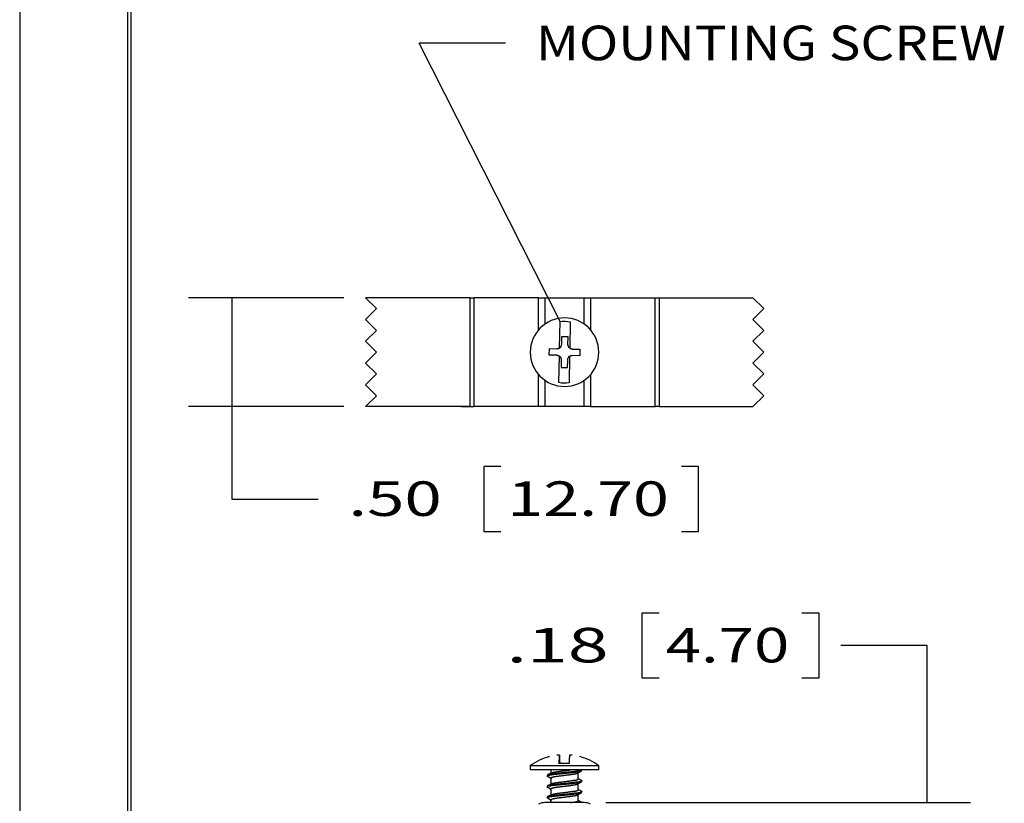
# Model space of a CAD drawing. Units: inches. Extents: x 0 to 17, y 0 to 11.
# Drawn here: x 0 to 2.9, y 3.3 to 5.6 of the extents above; entities that cross this region are included whole.
import ezdxf

# ---------------------------------------------------------------- set-up
doc = ezdxf.new("R2010")
doc.units = ezdxf.units.IN
doc.header["$MEASUREMENT"] = 0
for name, color, linetype in [('BORDER', 7, 'Continuous'), ('DIMS', 7, 'Continuous'), ('GEOM', 7, 'Continuous')]:
    doc.layers.add(name, color=color, linetype=linetype)
doc.styles.add('blockfont', font='simplex.shx')

msp = doc.modelspace()

# ---------------------------------------------------------------- linework, layer by layer
at = {"layer": 'BORDER', "color": 7}
for p, q in [((0, 11), (0, 0)), ((0.3125, 10.6875), (0.3125, 0.3125)), ((0.3225, 0.3225), (0.3225, 10.6775))]:
    msp.add_line(p, q, dxfattribs=at)
at = {"layer": 'DIMS', "color": 7}
for p, q in [((1.4068, 5.4863), (1.1568, 5.4863)), ((1.5641, 4.6811), (1.1568, 5.4863)), ((0.9385, 4.7499), (0.4889, 4.7499)), ((0.6139, 4.7499), (0.6139, 4.1676)), ((0.9385, 4.4349), (0.4889, 4.4349)), ((1.3432, 4.2613), (1.3432, 4.0738)), ((1.3932, 4.2613), (1.3432, 4.2613)), ((1.9655, 4.2613), (1.9155, 4.2613)), ((1.9655, 4.0738), (1.9655, 4.2613)), ((0.6139, 4.1676), (0.8639, 4.1676)), ((1.3432, 4.0738), (1.3932, 4.0738)), ((1.9155, 4.0738), (1.9655, 4.0738)), ((1.8012, 3.8374), (1.8012, 3.6499)), ((1.8512, 3.8374), (1.8012, 3.8374)), ((2.3146, 3.8374), (2.2646, 3.8374)), ((2.3146, 3.6499), (2.3146, 3.8374)), ((2.6271, 3.7436), (2.3771, 3.7436)), ((2.6271, 3.2892), (2.6271, 3.7436)), ((1.8012, 3.6499), (1.8512, 3.6499)), ((2.2646, 3.6499), (2.3146, 3.6499)), ((1.697, 3.2892), (2.7521, 3.2892))]:
    msp.add_line(p, q, dxfattribs=at)
for points in [[(1.5641, 4.6811), (1.4891, 4.7833), (1.5263, 4.8021), (1.5641, 4.6811)], [(0.6139, 4.7499), (0.6348, 4.6249), (0.5929, 4.6249), (0.6139, 4.7499)], [(0.6139, 4.4349), (0.5929, 4.5599), (0.6348, 4.5599), (0.6139, 4.4349)], [(2.6271, 3.2892), (2.6061, 3.4142), (2.648, 3.4142), (2.6271, 3.2892)]]:
    msp.add_solid(points, dxfattribs=at)
at = {"layer": 'GEOM', "color": 7}
for p, q in [((1.0325, 4.7184), (1.001, 4.7499)), ((1.3037, 4.7499), (1.001, 4.7499)), ((1.3037, 4.4349), (1.3037, 4.7499)), ((1.3037, 4.7499), (1.315, 4.7499)), ((1.315, 4.7499), (1.315, 4.4349)), ((1.5022, 4.7499), (1.315, 4.7499)), ((1.5022, 4.6573), (1.5022, 4.7499)), ((1.5022, 4.7499), (1.5203, 4.7499)), ((1.5203, 4.7499), (1.5203, 4.6737)), ((1.5203, 4.7499), (1.6345, 4.7499)), ((1.6345, 4.6735), (1.6345, 4.7499)), ((1.6345, 4.7499), (1.6526, 4.7499)), ((1.6526, 4.7499), (1.6526, 4.6571)), ((1.6526, 4.7499), (1.8398, 4.7499)), ((1.8398, 4.4349), (1.8398, 4.7499)), ((1.8398, 4.7499), (1.8511, 4.7499)), ((1.8511, 4.7499), (1.8511, 4.4349)), ((1.8511, 4.7499), (2.1224, 4.7499)), ((2.1224, 4.7499), (2.1539, 4.7184)), ((1.001, 4.6869), (1.0325, 4.7184)), ((2.1539, 4.7184), (2.1224, 4.6869)), ((1.0325, 4.6554), (1.001, 4.6869)), ((1.5627, 4.6045), (1.5641, 4.6811)), ((1.5937, 4.6806), (1.5923, 4.6039)), ((2.1224, 4.6869), (2.1539, 4.6554)), ((1.001, 4.6239), (1.0325, 4.6554)), ((2.1539, 4.6554), (2.1224, 4.6239)), ((1.0325, 4.5924), (1.001, 4.6239)), ((1.5687, 4.6367), (1.5683, 4.6147)), ((1.5876, 4.6364), (1.5687, 4.6367)), ((1.5872, 4.6143), (1.5876, 4.6364)), ((2.1224, 4.6239), (2.1539, 4.5924)), ((1.001, 4.5609), (1.0325, 4.5924)), ((1.533, 4.5838), (1.5334, 4.6027)), ((1.5334, 4.6027), (1.5554, 4.6023)), ((1.5995, 4.6015), (1.6216, 4.6011)), ((1.6216, 4.6011), (1.6212, 4.5822)), ((2.1539, 4.5924), (2.1224, 4.5609)), ((1.0325, 4.5294), (1.001, 4.5609)), ((1.5551, 4.5834), (1.533, 4.5838)), ((1.5608, 4.5043), (1.5623, 4.581)), ((1.5674, 4.5706), (1.567, 4.5485)), ((1.5859, 4.5482), (1.5863, 4.5702)), ((1.5919, 4.5804), (1.5905, 4.5038)), ((1.6212, 4.5822), (1.5992, 4.5826)), ((2.1224, 4.5609), (2.1539, 4.5294)), ((1.567, 4.5485), (1.5859, 4.5482)), ((1.001, 4.4979), (1.0325, 4.5294)), ((1.5022, 4.4349), (1.5022, 4.5276)), ((1.5203, 4.5112), (1.5203, 4.4349)), ((1.6345, 4.4349), (1.6345, 4.5114)), ((1.6526, 4.5278), (1.6526, 4.4349)), ((2.1539, 4.5294), (2.1224, 4.4979)), ((1.0325, 4.4664), (1.001, 4.4979)), ((2.1224, 4.4979), (2.1539, 4.4664)), ((1.001, 4.4349), (1.0325, 4.4664)), ((2.1539, 4.4664), (2.1224, 4.4349)), ((1.3037, 4.4349), (1.001, 4.4349)), ((1.2785, 4.4349), (1.315, 4.4349)), ((1.5022, 4.4349), (1.315, 4.4349)), ((1.5203, 4.4349), (1.5022, 4.4349)), ((1.6345, 4.4349), (1.5203, 4.4349)), ((1.6526, 4.4349), (1.6345, 4.4349)), ((1.6526, 4.4349), (1.8398, 4.4349)), ((1.8511, 4.4349), (1.8398, 4.4349)), ((1.8511, 4.4349), (2.1224, 4.4349)), ((1.5334, 3.4219), (1.533, 3.4218)), ((1.5617, 3.4211), (1.5616, 3.4207)), ((1.5616, 3.4207), (1.5616, 3.4202)), ((1.5618, 3.4227), (1.5617, 3.4223)), ((1.5617, 3.4223), (1.5617, 3.4219)), ((1.5617, 3.4219), (1.5617, 3.4215)), ((1.5617, 3.4215), (1.5617, 3.4211)), ((1.5619, 3.4237), (1.5618, 3.4234)), ((1.5618, 3.4234), (1.5618, 3.4231)), ((1.5618, 3.4231), (1.5618, 3.4227)), ((1.562, 3.4249), (1.5619, 3.4246)), ((1.5619, 3.4246), (1.5619, 3.4244)), ((1.5619, 3.4244), (1.5619, 3.4241)), ((1.5619, 3.4241), (1.5619, 3.4237)), ((1.5621, 3.4256), (1.562, 3.4254)), ((1.562, 3.4254), (1.562, 3.4252)), ((1.562, 3.4252), (1.562, 3.4249)), ((1.5622, 3.4262), (1.5621, 3.426)), ((1.5621, 3.426), (1.5621, 3.4259)), ((1.5621, 3.4259), (1.5621, 3.4256)), ((1.5623, 3.4268), (1.5622, 3.4267)), ((1.5622, 3.4267), (1.5622, 3.4265)), ((1.5622, 3.4265), (1.5622, 3.4264)), ((1.5622, 3.4264), (1.5622, 3.4262)), ((1.5623, 3.4268), (1.5623, 3.4026)), ((1.5627, 3.4026), (1.5627, 3.4268)), ((1.5627, 3.4267), (1.5627, 3.4268)), ((1.5628, 3.4265), (1.5627, 3.4267)), ((1.5628, 3.4264), (1.5628, 3.4265)), ((1.5628, 3.4262), (1.5628, 3.4264)), ((1.5629, 3.426), (1.5628, 3.4262)), ((1.5629, 3.4259), (1.5629, 3.426)), ((1.5629, 3.4256), (1.5629, 3.4259)), ((1.563, 3.4254), (1.5629, 3.4256)), ((1.563, 3.4252), (1.563, 3.4254)), ((1.563, 3.4249), (1.563, 3.4252)), ((1.563, 3.4246), (1.563, 3.4249)), ((1.5631, 3.4244), (1.563, 3.4246)), ((1.5631, 3.4241), (1.5631, 3.4244)), ((1.5631, 3.4237), (1.5631, 3.4241)), ((1.5632, 3.4234), (1.5631, 3.4237)), ((1.5632, 3.4231), (1.5632, 3.4234)), ((1.5632, 3.4227), (1.5632, 3.4231)), ((1.5633, 3.4223), (1.5632, 3.4227)), ((1.5633, 3.4219), (1.5633, 3.4223)), ((1.5633, 3.4215), (1.5633, 3.4219)), ((1.5633, 3.4211), (1.5633, 3.4215)), ((1.5634, 3.4207), (1.5633, 3.4211)), ((1.5634, 3.4202), (1.5634, 3.4207)), ((1.5913, 3.4211), (1.5912, 3.4207)), ((1.5912, 3.4207), (1.5912, 3.4202)), ((1.5914, 3.4227), (1.5913, 3.4223)), ((1.5913, 3.4223), (1.5913, 3.4219)), ((1.5913, 3.4219), (1.5913, 3.4215)), ((1.5913, 3.4215), (1.5913, 3.4211)), ((1.5915, 3.4237), (1.5914, 3.4234)), ((1.5914, 3.4234), (1.5914, 3.4231)), ((1.5914, 3.4231), (1.5914, 3.4227)), ((1.5916, 3.4246), (1.5915, 3.4244)), ((1.5915, 3.4244), (1.5915, 3.4241)), ((1.5915, 3.4241), (1.5915, 3.4237)), ((1.5917, 3.4256), (1.5916, 3.4254)), ((1.5916, 3.4254), (1.5916, 3.4252)), ((1.5916, 3.4252), (1.5916, 3.4249)), ((1.5916, 3.4249), (1.5916, 3.4246)), ((1.5918, 3.4262), (1.5917, 3.426)), ((1.5917, 3.426), (1.5917, 3.4259)), ((1.5917, 3.4259), (1.5917, 3.4256)), ((1.5919, 3.4267), (1.5918, 3.4265)), ((1.5918, 3.4265), (1.5918, 3.4264)), ((1.5918, 3.4264), (1.5918, 3.4262)), ((1.5919, 3.4268), (1.5919, 3.4267)), ((1.6214, 3.4221), (1.6212, 3.4218)), ((1.4781, 3.3963), (1.6765, 3.3963)), ((1.4781, 3.3963), (1.4781, 3.3837)), ((1.5609, 3.4035), (1.5608, 3.4026)), ((1.5905, 3.4026), (1.5608, 3.4026)), ((1.561, 3.4059), (1.5609, 3.4051)), ((1.5609, 3.4051), (1.5609, 3.4043)), ((1.5609, 3.4043), (1.5609, 3.4035)), ((1.5611, 3.4089), (1.561, 3.4082)), ((1.561, 3.4082), (1.561, 3.4074)), ((1.561, 3.4074), (1.561, 3.4067)), ((1.561, 3.4067), (1.561, 3.4059)), ((1.5612, 3.4117), (1.5611, 3.411)), ((1.5611, 3.411), (1.5611, 3.4103)), ((1.5611, 3.4103), (1.5611, 3.4096)), ((1.5611, 3.4096), (1.5611, 3.4089)), ((1.5613, 3.4137), (1.5612, 3.413)), ((1.5612, 3.413), (1.5612, 3.4124)), ((1.5612, 3.4124), (1.5612, 3.4117)), ((1.5614, 3.4161), (1.5613, 3.4155)), ((1.5613, 3.4155), (1.5613, 3.4149)), ((1.5613, 3.4149), (1.5613, 3.4143)), ((1.5613, 3.4143), (1.5613, 3.4137)), ((1.5615, 3.4177), (1.5614, 3.4172)), ((1.5614, 3.4172), (1.5614, 3.4167)), ((1.5614, 3.4167), (1.5614, 3.4161)), ((1.5616, 3.4198), (1.5615, 3.4193)), ((1.5615, 3.4193), (1.5615, 3.4188)), ((1.5615, 3.4188), (1.5615, 3.4183)), ((1.5615, 3.4183), (1.5615, 3.4177)), ((1.5616, 3.4202), (1.5616, 3.4198)), ((1.5634, 3.4198), (1.5634, 3.4202)), ((1.5635, 3.4193), (1.5634, 3.4198)), ((1.5635, 3.4188), (1.5635, 3.4193)), ((1.5635, 3.4183), (1.5635, 3.4188)), ((1.5635, 3.4177), (1.5635, 3.4183)), ((1.5636, 3.4172), (1.5635, 3.4177)), ((1.5636, 3.4167), (1.5636, 3.4172)), ((1.5636, 3.4161), (1.5636, 3.4167)), ((1.5637, 3.4155), (1.5636, 3.4161)), ((1.5637, 3.4149), (1.5637, 3.4155)), ((1.5637, 3.4143), (1.5637, 3.4149)), ((1.5637, 3.4137), (1.5637, 3.4143)), ((1.5638, 3.413), (1.5637, 3.4137)), ((1.5638, 3.4124), (1.5638, 3.413)), ((1.5638, 3.4117), (1.5638, 3.4124)), ((1.5639, 3.411), (1.5638, 3.4117)), ((1.5639, 3.4103), (1.5639, 3.411)), ((1.5639, 3.4096), (1.5639, 3.4103)), ((1.5639, 3.4089), (1.5639, 3.4096)), ((1.564, 3.4082), (1.5639, 3.4089)), ((1.564, 3.4074), (1.564, 3.4082)), ((1.564, 3.4067), (1.564, 3.4074)), ((1.564, 3.4059), (1.564, 3.4067)), ((1.5641, 3.4051), (1.564, 3.4059)), ((1.5641, 3.4043), (1.5641, 3.4051)), ((1.5641, 3.4035), (1.5641, 3.4043)), ((1.5641, 3.4026), (1.5641, 3.4035)), ((1.5906, 3.4059), (1.5905, 3.4051)), ((1.5905, 3.4051), (1.5905, 3.4043)), ((1.5905, 3.4043), (1.5905, 3.4035)), ((1.5905, 3.4035), (1.5905, 3.4026)), ((1.5907, 3.4089), (1.5906, 3.4082)), ((1.5906, 3.4082), (1.5906, 3.4074)), ((1.5906, 3.4074), (1.5906, 3.4067)), ((1.5906, 3.4067), (1.5906, 3.4059)), ((1.5908, 3.4117), (1.5907, 3.411)), ((1.5907, 3.411), (1.5907, 3.4103)), ((1.5907, 3.4103), (1.5907, 3.4096)), ((1.5907, 3.4096), (1.5907, 3.4089)), ((1.5909, 3.4137), (1.5908, 3.413)), ((1.5908, 3.413), (1.5908, 3.4124)), ((1.5908, 3.4124), (1.5908, 3.4117)), ((1.591, 3.4161), (1.5909, 3.4155)), ((1.5909, 3.4155), (1.5909, 3.4149)), ((1.5909, 3.4149), (1.5909, 3.4143)), ((1.5909, 3.4143), (1.5909, 3.4137)), ((1.5911, 3.4177), (1.591, 3.4172)), ((1.591, 3.4172), (1.591, 3.4167)), ((1.591, 3.4167), (1.591, 3.4161)), ((1.5912, 3.4198), (1.5911, 3.4193)), ((1.5911, 3.4193), (1.5911, 3.4188)), ((1.5911, 3.4188), (1.5911, 3.4183)), ((1.5911, 3.4183), (1.5911, 3.4177)), ((1.5912, 3.4202), (1.5912, 3.4198)), ((1.6765, 3.3837), (1.6765, 3.3963)), ((1.6765, 3.3963), (1.6765, 3.3963)), ((1.6765, 3.3837), (1.4781, 3.3837)), ((1.5277, 3.3679), (1.5277, 3.3661)), ((1.5377, 3.3837), (1.5377, 3.3742)), ((1.6169, 3.3579), (1.6169, 3.3755)), ((1.6269, 3.3819), (1.6269, 3.3837)), ((1.5277, 3.3364), (1.5277, 3.3346)), ((1.5377, 3.3603), (1.5377, 3.3427)), ((1.6169, 3.3264), (1.6169, 3.344)), ((1.6269, 3.3504), (1.6269, 3.3521)), ((1.5377, 3.3288), (1.5377, 3.3112)), ((1.6169, 3.2949), (1.6169, 3.3125)), ((1.6269, 3.3189), (1.6269, 3.3206)), ((1.6345, 3.2892), (1.5203, 3.2892)), ((1.5277, 3.3049), (1.5277, 3.3031)), ((1.5377, 3.2973), (1.5377, 3.2892))]:
    msp.add_line(p, q, dxfattribs=at)
at = {"layer": 'GEOM', "color": 7, "extrusion": (0, 0, -1)}
msp.add_circle((-1.5773, 4.5924), 0.0992, dxfattribs=at)
for centre, radius, start, end in [((-1.5773, 4.5924), 0.0896, 81.5609, 100.5741), ((-1.5557, 4.6149), 0.0126, 181.0675, 235.9678), ((-1.5998, 4.6141), 0.0126, -53.8329, 1.0675), ((-1.5548, 4.5708), 0.0126, 126.1671, 181.0675), ((-1.5989, 4.57), 0.0126, 1.0675, 55.9678), ((-1.5773, 4.5924), 0.0896, 261.5609, 280.5741)]:
    msp.add_arc(centre, radius, start, end, dxfattribs=at)
at = {"layer": 'GEOM', "color": 7}
for centre, radius, start, end in [((1.5773, 3.2558), 0.172, 104.8563, 125.2252), ((1.5773, 3.2558), 0.172, 54.7748, 75.1437), ((1.5203, 3.2489), 0.0403, 90, 116.6239), ((1.6345, 3.2489), 0.0403, 63.3761, 90)]:
    msp.add_arc(centre, radius, start, end, dxfattribs=at)
for points, degree in [([(1.5554, 4.6023), (1.5627, 4.6045)], 1), ([(1.5923, 4.6039), (1.5995, 4.6015)], 1), ([(1.5623, 4.581), (1.5551, 4.5834)], 1), ([(1.5992, 4.5826), (1.5919, 4.5804)], 1), ([(1.5623, 3.4268), (1.5551, 3.4262)], 1), ([(1.5992, 3.4262), (1.5919, 3.4268)], 1), ([(1.5283, 3.3653), (1.533, 3.3626), (1.5377, 3.3598)], 2), ([(1.5385, 3.3746), (1.5334, 3.3717), (1.5284, 3.3687)], 2), ([(1.616, 3.375), (1.6211, 3.378), (1.6262, 3.381)], 2), ([(1.5385, 3.3431), (1.5334, 3.3402), (1.5284, 3.3372)], 2), ([(1.6161, 3.3436), (1.6212, 3.3466), (1.6263, 3.3496)], 2), ([(1.6262, 3.3529), (1.6216, 3.3557), (1.6169, 3.3584)], 2), ([(1.5283, 3.3338), (1.533, 3.3311), (1.5377, 3.3283)], 2), ([(1.5385, 3.3116), (1.5334, 3.3087), (1.5284, 3.3057)], 2), ([(1.6159, 3.312), (1.6211, 3.315), (1.6262, 3.318)], 2), ([(1.6262, 3.3214), (1.6216, 3.3242), (1.6169, 3.3269)], 2), ([(1.5285, 3.3022), (1.5331, 3.2995), (1.5377, 3.2968)], 2), ([(1.6262, 3.2899), (1.6216, 3.2927), (1.6169, 3.2954)], 2)]:
    msp.add_open_spline(points, degree=degree, dxfattribs=at)
for points, weights in [([(1.5277, 3.3637), (1.5261, 3.3694), (1.5338, 3.3687)], [0.951536214071, 0.968238261254, 1]), ([(1.5338, 3.3705), (1.5261, 3.3712), (1.5278, 3.3655)], [1, 0.968236474753, 0.951534335241]), ([(1.5636, 3.3743), (1.5381, 3.372), (1.5338, 3.3705)], [1, 0.866025403784, 1]), ([(1.5338, 3.3687), (1.5381, 3.3703), (1.5636, 3.3726)], [1, 0.866025403784, 1]), ([(1.5353, 3.3727), (1.5393, 3.375), (1.5436, 3.3765)], [0.988948794634, 0.994225508718, 1]), ([(1.5429, 3.363), (1.5472, 3.3647), (1.5663, 3.3668)], [1, 0.866025403784, 1]), ([(1.5436, 3.3765), (1.548, 3.3781), (1.5663, 3.3801)], [1, 0.866025403784, 1]), ([(1.6117, 3.3796), (1.5911, 3.3769), (1.5636, 3.3743)], [1, 0.866025403784, 1]), ([(1.5636, 3.3726), (1.5911, 3.3752), (1.6117, 3.3778)], [1, 0.866025403784, 1]), ([(1.5663, 3.3801), (1.5806, 3.3818), (1.5941, 3.3837)], [1, 0.908456958953, 0.942014177221]), ([(1.5663, 3.3668), (1.5883, 3.3694), (1.6048, 3.372)], [1, 0.866025403784, 1]), ([(1.6048, 3.372), (1.6129, 3.3729), (1.6167, 3.3755)], [1, 0.92384146177, 0.934268337628]), ([(1.6267, 3.3849), (1.6288, 3.38), (1.6117, 3.3796)], [0.954572250743, 0.895009860868, 1]), ([(1.6117, 3.3778), (1.6277, 3.3783), (1.6269, 3.3831)], [1, 0.897780801651, 0.951542883429]), ([(1.5277, 3.3322), (1.5261, 3.3379), (1.5338, 3.3372)], [0.951496328957, 0.968200316706, 1]), ([(1.5338, 3.339), (1.5261, 3.3397), (1.5278, 3.334)], [1, 0.968228246791, 0.951525683272]), ([(1.5636, 3.3428), (1.5381, 3.3405), (1.5338, 3.339)], [1, 0.866025403784, 1]), ([(1.5338, 3.3372), (1.5381, 3.3388), (1.5636, 3.3411)], [1, 0.866025403784, 1]), ([(1.5353, 3.3412), (1.5393, 3.3435), (1.5436, 3.345)], [0.988983150808, 0.994244304409, 1]), ([(1.5377, 3.3575), (1.5372, 3.3621), (1.5429, 3.363)], [0.951544043395, 0.968245704852, 1]), ([(1.5429, 3.3315), (1.5472, 3.3332), (1.5663, 3.3353)], [1, 0.866025403784, 1]), ([(1.5436, 3.345), (1.548, 3.3466), (1.5663, 3.3486)], [1, 0.866025403784, 1]), ([(1.6117, 3.3481), (1.5911, 3.3454), (1.5636, 3.3428)], [1, 0.866025403784, 1]), ([(1.5636, 3.3411), (1.5911, 3.3437), (1.6117, 3.3463)], [1, 0.866025403784, 1]), ([(1.5663, 3.3486), (1.5883, 3.3512), (1.6048, 3.3538)], [1, 0.866025403784, 1]), ([(1.5663, 3.3353), (1.5883, 3.3379), (1.6048, 3.3405)], [1, 0.866025403784, 1]), ([(1.6048, 3.3538), (1.6176, 3.3544), (1.6168, 3.3591)], [1, 0.897838002386, 0.951482762938]), ([(1.6048, 3.3405), (1.613, 3.3414), (1.6168, 3.3441)], [1, 0.922933902214, 0.934529141663]), ([(1.6269, 3.3534), (1.6277, 3.3486), (1.6117, 3.3481)], [0.951532350485, 0.89779081635, 1]), ([(1.6117, 3.3463), (1.6277, 3.3468), (1.6269, 3.3516)], [1, 0.89779348326, 0.951529546071]), ([(1.5338, 3.3075), (1.5261, 3.3082), (1.5278, 3.3025)], [1, 0.96826609774, 0.951565501511]), ([(1.5324, 3.3055), (1.5367, 3.3072), (1.5636, 3.3096)], [1, 0.866025403784, 1]), ([(1.5636, 3.3113), (1.5381, 3.309), (1.5338, 3.3075)], [1, 0.866025403784, 1]), ([(1.5353, 3.3097), (1.5393, 3.312), (1.5436, 3.3135)], [0.989123497978, 0.994321026159, 1]), ([(1.5377, 3.326), (1.5372, 3.3306), (1.5429, 3.3315)], [0.95149878167, 0.968202651266, 1]), ([(1.5436, 3.3135), (1.548, 3.3151), (1.5663, 3.3171)], [1, 0.866025403784, 1]), ([(1.6117, 3.3166), (1.5911, 3.3139), (1.5636, 3.3113)], [1, 0.866025403784, 1]), ([(1.5636, 3.3096), (1.5911, 3.3122), (1.6117, 3.3148)], [1, 0.866025403784, 1]), ([(1.5663, 3.3171), (1.5883, 3.3197), (1.6048, 3.3223)], [1, 0.866025403784, 1]), ([(1.5663, 3.3038), (1.5883, 3.3064), (1.6048, 3.309)], [1, 0.866025403784, 1]), ([(1.6048, 3.3223), (1.6176, 3.3229), (1.6168, 3.3276)], [1, 0.897805265021, 0.951517159395]), ([(1.6048, 3.309), (1.6127, 3.31), (1.6166, 3.3124)], [1, 0.925155321942, 0.933934345568]), ([(1.6269, 3.3219), (1.6277, 3.3171), (1.6117, 3.3166)], [0.95157217681, 0.897752964528, 1]), ([(1.6117, 3.3148), (1.6277, 3.3153), (1.6269, 3.3201)], [1, 0.897780899208, 0.951542780809]), ([(1.5291, 3.3018), (1.5231, 3.3038), (1.5324, 3.3055)], [0.93525335274, 0.945264034322, 1]), ([(1.5377, 3.2945), (1.5372, 3.2991), (1.5429, 3.3)], [0.951533194966, 0.96823539047, 1]), ([(1.5429, 3.3), (1.5472, 3.3017), (1.5663, 3.3038)], [1, 0.866025403784, 1]), ([(1.5942, 3.2892), (1.6001, 3.2901), (1.6048, 3.2908)], [0.942237813191, 0.957871609363, 1]), ([(1.6048, 3.2908), (1.6176, 3.2914), (1.6168, 3.2961)], [1, 0.897772523742, 0.951551591968])]:
    msp.add_rational_spline(points, weights, degree=2, dxfattribs=at)

# ---------------------------------------------------------------- texts
at = {"layer": 'DIMS', "color": 7, "style": 'blockfont'}
for s, width, p in [('MOUNTING SCREW', 1.125, (1.4943, 5.4373)), ('.50', 1.428, (0.9514, 4.1186)), ('12.70', 1.371, (1.412, 4.1186)), ('.18', 1.56, (1.4094, 3.6947)), ('4.70', 1.35, (1.87, 3.6947))]:
    msp.add_text(s, height=0.1, dxfattribs=dict(at, width=width)).set_placement(p)

doc.saveas('drawing.dxf')
